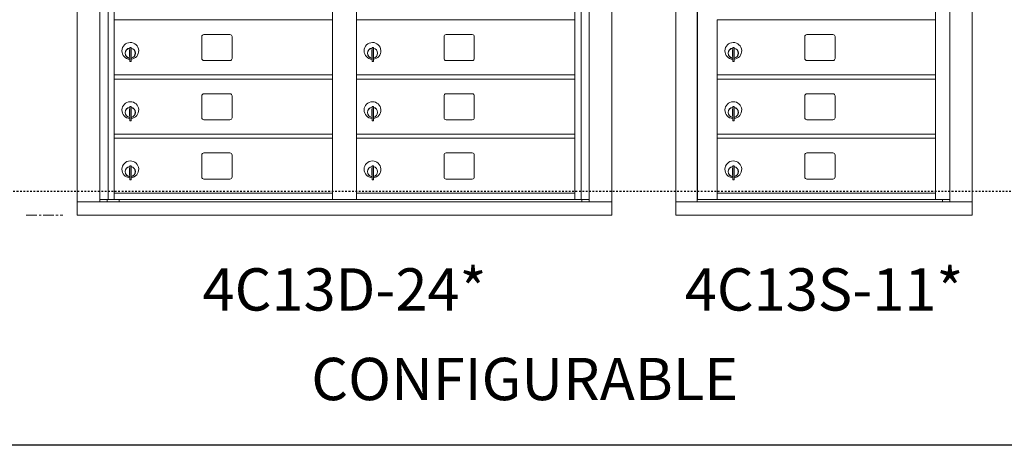
# Model space of a CAD drawing. Units: inches. Extents: x -126 to 461, y -62 to 201.
# Drawn here: x 279 to 337, y 122 to 147 of the extents above; entities that cross this region are included whole.
import ezdxf
from ezdxf.enums import TextEntityAlignment as Align

# ---------------------------------------------------------------- set-up
doc = ezdxf.new("R2010")
doc.units = ezdxf.units.IN
doc.header["$LTSCALE"] = 0.5
doc.header["$MEASUREMENT"] = 0
doc.linetypes.add('CENTER', pattern=[2, 1.25, -0.25, 0.25, -0.25])
doc.linetypes.add('HIDDEN2', pattern=[0.1875, 0.125, -0.0625])
doc.layers.add('center', color=7, linetype='CENTER', lineweight=9)
doc.layers.add('ground', color=3, linetype='Continuous')
doc.layers.add('HIGH LIMITS', color=1, linetype='HIDDEN2')
doc.styles.get("Standard").update_dxf_attribs({"font": 'Gothic.ttf'})

msp = doc.modelspace()

# ---------------------------------------------------------------- linework, layer by layer
at = {"color": 7, "linetype": 'Continuous', "lineweight": 15}
for p, q in [((281.99094, 183.67569), (281.99094, 135.92569)), ((313.54244, 135.92569), (313.54244, 183.67569)), ((283.31901, 136.72569), (283.31901, 182.87569)), ((283.80468, 136.85069), (283.80468, 182.87569)), ((284.17419, 136.85069), (284.17419, 182.87569)), ((297.05919, 136.85069), (297.05919, 182.87569)), ((298.47419, 136.85069), (298.47419, 182.87569)), ((311.35919, 136.85069), (311.35919, 182.87569)), ((311.7287, 182.87569), (311.7287, 136.85069)), ((312.21436, 182.87569), (312.21436, 136.72569)), ((317.33569, 182.87568), (317.33569, 136.72569)), ((318.58219, 182.87568), (318.58219, 136.72569)), ((318.61379, 136.85069), (318.61379, 182.87568)), ((332.65919, 136.85068), (332.65919, 182.87568)), ((333.50436, 182.87568), (333.50436, 136.72569)), ((334.82269, 136.72569), (334.82269, 182.87568)), ((284.17419, 147.47569), (297.05919, 147.47569)), ((298.47419, 147.47569), (311.35919, 147.47569)), ((319.77419, 136.86608), (319.77419, 147.47569)), ((319.77419, 147.47569), (332.65919, 147.47569)), ((291.00469, 146.60569), (289.46469, 146.60569)), ((305.30469, 146.60569), (303.76469, 146.60569)), ((326.60469, 146.60568), (325.06469, 146.60568)), ((289.33969, 146.48069), (289.33969, 145.1907)), ((291.12969, 145.1907), (291.12969, 146.48069)), ((303.63969, 146.48069), (303.63969, 145.1907)), ((305.42969, 145.1907), (305.42969, 146.48069)), ((324.93969, 146.48068), (324.93969, 145.19068)), ((326.72969, 145.19068), (326.72969, 146.48068)), ((285.06919, 145.70469), (285.06919, 145.30469)), ((285.08919, 145.70469), (285.06919, 145.70469)), ((285.08919, 145.8447), (285.08919, 145.01469)), ((285.16919, 145.8447), (285.08919, 145.8447)), ((285.16919, 145.8447), (285.16919, 145.01469)), ((299.36919, 145.70469), (299.36919, 145.30469)), ((299.38919, 145.70469), (299.36919, 145.70469)), ((299.38919, 145.8447), (299.38919, 145.01469)), ((299.46919, 145.8447), (299.38919, 145.8447)), ((299.46919, 145.8447), (299.46919, 145.01469)), ((320.66919, 145.70468), (320.66919, 145.30468)), ((320.68919, 145.70468), (320.66919, 145.70468)), ((320.68919, 145.84468), (320.68919, 145.01468)), ((320.76919, 145.84468), (320.68919, 145.84468)), ((320.76919, 145.84468), (320.76919, 145.01468)), ((285.06919, 145.30469), (285.08919, 145.30469)), ((285.08919, 145.01469), (285.16919, 145.01469)), ((289.46469, 145.06569), (291.00469, 145.06569)), ((299.36919, 145.30469), (299.38919, 145.30469)), ((299.38919, 145.01469), (299.46919, 145.01469)), ((303.76469, 145.06569), (305.30469, 145.06569)), ((320.66919, 145.30468), (320.68919, 145.30468)), ((320.68919, 145.01468), (320.76919, 145.01468)), ((325.06469, 145.06568), (326.60469, 145.06568)), ((284.17419, 144.22569), (297.05919, 144.22569)), ((298.47419, 144.22569), (311.35919, 144.22569)), ((319.77419, 144.22568), (332.65919, 144.22568)), ((284.17419, 143.97569), (297.05919, 143.97569)), ((298.47419, 143.97569), (311.35919, 143.97569)), ((319.77419, 143.97569), (332.65919, 143.97569)), ((291.00469, 143.10569), (289.46469, 143.10569)), ((305.30469, 143.10569), (303.76469, 143.10569)), ((326.60469, 143.10568), (325.06469, 143.10568)), ((289.33969, 142.98069), (289.33969, 141.69069)), ((291.12969, 141.69069), (291.12969, 142.98069)), ((303.63969, 142.98069), (303.63969, 141.69069)), ((305.42969, 141.69069), (305.42969, 142.98069)), ((324.93969, 142.98068), (324.93969, 141.69068)), ((326.72969, 141.69068), (326.72969, 142.98068)), ((285.06919, 142.20469), (285.06919, 141.80469)), ((285.08919, 142.20469), (285.06919, 142.20469)), ((285.08919, 142.34469), (285.08919, 141.51469)), ((285.16919, 142.34469), (285.08919, 142.34469)), ((285.16919, 142.34469), (285.16919, 141.51469)), ((299.36919, 142.20469), (299.36919, 141.80469)), ((299.38919, 142.20469), (299.36919, 142.20469)), ((299.38919, 142.34469), (299.38919, 141.51469)), ((299.46919, 142.34469), (299.38919, 142.34469)), ((299.46919, 142.34469), (299.46919, 141.51469)), ((320.66919, 142.20468), (320.66919, 141.80468)), ((320.68919, 142.20468), (320.66919, 142.20468)), ((320.68919, 142.34468), (320.68919, 141.51468)), ((320.76919, 142.34468), (320.68919, 142.34468)), ((320.76919, 142.34468), (320.76919, 141.51468)), ((285.06919, 141.80469), (285.08919, 141.80469)), ((285.08919, 141.51469), (285.16919, 141.51469)), ((289.46469, 141.56569), (291.00469, 141.56569)), ((299.36919, 141.80469), (299.38919, 141.80469)), ((299.38919, 141.51469), (299.46919, 141.51469)), ((303.76469, 141.56569), (305.30469, 141.56569)), ((320.66919, 141.80468), (320.68919, 141.80468)), ((320.68919, 141.51468), (320.76919, 141.51468)), ((325.06469, 141.56568), (326.60469, 141.56568)), ((284.17419, 140.72569), (297.05919, 140.72569)), ((298.47419, 140.72569), (311.35919, 140.72569)), ((319.77419, 140.72568), (332.65919, 140.72568)), ((284.17419, 140.47569), (297.05919, 140.47569)), ((298.47419, 140.47569), (311.35919, 140.47569)), ((319.77419, 140.47568), (332.65919, 140.47568)), ((291.00469, 139.60569), (289.46469, 139.60569)), ((305.30469, 139.60569), (303.76469, 139.60569)), ((326.60469, 139.60568), (325.06469, 139.60568)), ((289.33969, 139.48069), (289.33969, 138.19069)), ((291.12969, 138.19069), (291.12969, 139.48069)), ((303.63969, 139.48069), (303.63969, 138.19069)), ((305.42969, 138.19069), (305.42969, 139.48069)), ((324.93969, 139.48068), (324.93969, 138.19068)), ((326.72969, 138.19068), (326.72969, 139.48068)), ((285.06919, 138.70469), (285.06919, 138.30469)), ((285.08919, 138.70469), (285.06919, 138.70469)), ((285.08919, 138.84469), (285.08919, 138.01469)), ((285.16919, 138.84469), (285.08919, 138.84469)), ((285.16919, 138.84469), (285.16919, 138.01469)), ((299.36919, 138.70469), (299.36919, 138.30469)), ((299.38919, 138.70469), (299.36919, 138.70469)), ((299.38919, 138.84469), (299.38919, 138.01469)), ((299.46919, 138.84469), (299.38919, 138.84469)), ((299.46919, 138.84469), (299.46919, 138.01469)), ((320.66919, 138.70468), (320.66919, 138.30468)), ((320.68919, 138.70468), (320.66919, 138.70468)), ((320.68919, 138.84468), (320.68919, 138.01468)), ((320.76919, 138.84468), (320.68919, 138.84468)), ((320.76919, 138.84468), (320.76919, 138.01468)), ((285.06919, 138.30469), (285.08919, 138.30469)), ((285.08919, 138.01469), (285.16919, 138.01469)), ((289.46469, 138.06569), (291.00469, 138.06569)), ((299.36919, 138.30469), (299.38919, 138.30469)), ((299.38919, 138.01469), (299.46919, 138.01469)), ((303.76469, 138.06569), (305.30469, 138.06569)), ((320.66919, 138.30468), (320.68919, 138.30468)), ((320.68919, 138.01468), (320.76919, 138.01468)), ((325.06469, 138.06568), (326.60469, 138.06568)), ((284.17419, 137.22569), (297.05919, 137.22569)), ((298.47419, 137.22569), (311.35919, 137.22569)), ((319.77419, 137.22568), (332.65919, 137.22568)), ((281.99094, 136.72569), (313.54244, 136.72569)), ((283.31901, 136.85069), (297.31379, 136.85069)), ((283.76119, 136.72569), (283.76119, 136.85069)), ((284.46619, 136.85069), (284.46619, 136.72569)), ((297.31379, 136.85069), (312.21436, 136.85069)), ((311.77219, 136.85069), (311.77219, 136.72569)), ((317.33519, 136.72569), (333.4275, 136.72569)), ((317.33519, 135.92569), (317.33519, 136.72569)), ((319.75919, 136.85069), (318.61379, 136.85069)), ((319.77419, 136.85068), (332.65919, 136.85068)), ((332.65919, 136.85069), (333.50436, 136.85069)), ((333.07219, 136.85069), (333.07219, 136.72569)), ((333.43093, 136.72569), (334.82269, 136.72569)), ((334.82219, 135.92569), (334.82219, 136.72569)), ((281.99094, 135.92569), (313.54244, 135.92569)), ((317.33519, 135.92569), (334.82219, 135.92569))]:
    msp.add_line(p, q, dxfattribs=at)
for centre, radius, start, end in [((289.46469, 146.48069), 0.125, 90, 180), ((291.00469, 146.48069), 0.125, 0, 90), ((303.76469, 146.48069), 0.125, 90, 180), ((305.30469, 146.48069), 0.125, 0, 90), ((325.06469, 146.48068), 0.125, 90, 180), ((326.60469, 146.48068), 0.125, 0, 90), ((285.11919, 145.63779), 0.496, 275.7856114, 266.5323857), ((299.41919, 145.63779), 0.496, 275.7856114, 266.5323857), ((320.71919, 145.63778), 0.496, 275.7856114, 266.5323857), ((285.11919, 145.50469), 0.3, 95.7391705, 264.2608295), ((285.11919, 145.50469), 0.295, 95.8367796, 264.1632228), ((285.11919, 145.50469), 0.203, 99.8624892, 104.258993), ((285.11919, 145.50469), 0.195, 98.8498831, 104.8571655), ((285.11919, 145.50469), 0.3, 279.5940682, 80.4059), ((285.11919, 145.50469), 0.295, 279.7582566, 80.2417434), ((299.41919, 145.50469), 0.3, 95.7391705, 264.2608295), ((299.41919, 145.50469), 0.295, 95.8367796, 264.1632228), ((299.41919, 145.50469), 0.203, 99.8624892, 104.258993), ((299.41919, 145.50469), 0.195, 98.8498831, 104.8571655), ((299.41919, 145.50469), 0.3, 279.5940682, 80.4059), ((299.41919, 145.50469), 0.295, 279.7582566, 80.2417434), ((320.71919, 145.50468), 0.3, 95.7391705, 264.2608295), ((320.71919, 145.50468), 0.295, 95.8367796, 264.1632228), ((320.71919, 145.50468), 0.203, 99.8624892, 104.258993), ((320.71919, 145.50468), 0.195, 98.8498831, 104.8571655), ((320.71919, 145.50468), 0.3, 279.5940682, 80.4059), ((320.71919, 145.50468), 0.295, 279.7582566, 80.2417434), ((285.11919, 145.50469), 0.195, 255.1428345, 261.1501169), ((285.11919, 145.50469), 0.203, 255.741007, 260.1375108), ((289.46469, 145.19069), 0.125, 180, 270), ((291.00469, 145.19069), 0.125, 270, 0), ((299.41919, 145.50469), 0.195, 255.1428345, 261.1501169), ((299.41919, 145.50469), 0.203, 255.741007, 260.1375108), ((303.76469, 145.19069), 0.125, 180, 270), ((305.30469, 145.19069), 0.125, 270, 0), ((320.71919, 145.50468), 0.195, 255.1428345, 261.1501169), ((320.71919, 145.50468), 0.203, 255.741007, 260.1375108), ((325.06469, 145.19068), 0.125, 180, 270), ((326.60469, 145.19068), 0.125, 270, 0), ((289.46469, 142.98069), 0.125, 90, 180), ((291.00469, 142.98069), 0.125, 0, 90), ((303.76469, 142.98069), 0.125, 90, 180), ((305.30469, 142.98069), 0.125, 0, 90), ((325.06469, 142.98068), 0.125, 90, 180), ((326.60469, 142.98068), 0.125, 0, 90), ((285.11919, 142.13779), 0.496, 275.7856114, 266.5323857), ((299.41919, 142.13779), 0.496, 275.7856114, 266.5323857), ((320.71919, 142.13778), 0.496, 275.7856114, 266.5323857), ((285.11919, 142.00469), 0.3, 95.7391705, 264.2608295), ((285.11919, 142.00469), 0.295, 95.8367796, 264.1632228), ((285.11919, 142.00469), 0.203, 99.8624892, 104.258993), ((285.11919, 142.00469), 0.195, 98.8498831, 104.8571655), ((285.11919, 142.00469), 0.3, 279.5940682, 80.4059), ((285.11919, 142.00469), 0.295, 279.7582566, 80.2417434), ((299.41919, 142.00469), 0.3, 95.7391705, 264.2608295), ((299.41919, 142.00469), 0.295, 95.8367796, 264.1632228), ((299.41919, 142.00469), 0.203, 99.8624892, 104.258993), ((299.41919, 142.00469), 0.195, 98.8498831, 104.8571655), ((299.41919, 142.00469), 0.3, 279.5940682, 80.4059), ((299.41919, 142.00469), 0.295, 279.7582566, 80.2417434), ((320.71919, 142.00468), 0.3, 95.7391705, 264.2608295), ((320.71919, 142.00468), 0.295, 95.8367796, 264.1632228), ((320.71919, 142.00468), 0.203, 99.8624892, 104.258993), ((320.71919, 142.00468), 0.195, 98.8498831, 104.8571655), ((320.71919, 142.00468), 0.3, 279.5940682, 80.4059), ((320.71919, 142.00468), 0.295, 279.7582566, 80.2417434), ((285.11919, 142.00469), 0.195, 255.1428345, 261.1501169), ((285.11919, 142.00469), 0.203, 255.741007, 260.1375108), ((289.46469, 141.69069), 0.125, 180, 270), ((291.00469, 141.69069), 0.125, 270, 0), ((299.41919, 142.00469), 0.195, 255.1428345, 261.1501169), ((299.41919, 142.00469), 0.203, 255.741007, 260.1375108), ((303.76469, 141.69069), 0.125, 180, 270), ((305.30469, 141.69069), 0.125, 270, 0), ((320.71919, 142.00468), 0.195, 255.1428345, 261.1501169), ((320.71919, 142.00468), 0.203, 255.741007, 260.1375108), ((325.06469, 141.69068), 0.125, 180, 270), ((326.60469, 141.69068), 0.125, 270, 0), ((289.46469, 139.48069), 0.125, 90, 180), ((291.00469, 139.48069), 0.125, 0, 90), ((303.76469, 139.48069), 0.125, 90, 180), ((305.30469, 139.48069), 0.125, 0, 90), ((325.06469, 139.48068), 0.125, 90, 180), ((326.60469, 139.48068), 0.125, 0, 90), ((285.11919, 138.63779), 0.496, 275.7856114, 266.5323857), ((299.41919, 138.63779), 0.496, 275.7856114, 266.5323857), ((320.71919, 138.63778), 0.496, 275.7856114, 266.5323857), ((285.11919, 138.50469), 0.3, 95.7391705, 264.2608295), ((285.11919, 138.50469), 0.295, 95.8367796, 264.1632228), ((285.11919, 138.50469), 0.203, 99.8624892, 104.258993), ((285.11919, 138.50469), 0.195, 98.8498831, 104.8571655), ((285.11919, 138.50469), 0.3, 279.5940682, 80.4059), ((285.11919, 138.50469), 0.295, 279.7582566, 80.2417434), ((299.41919, 138.50469), 0.3, 95.7391705, 264.2608295), ((299.41919, 138.50469), 0.295, 95.8367796, 264.1632228), ((299.41919, 138.50469), 0.203, 99.8624892, 104.258993), ((299.41919, 138.50469), 0.195, 98.8498831, 104.8571655), ((299.41919, 138.50469), 0.3, 279.5940682, 80.4059), ((299.41919, 138.50469), 0.295, 279.7582566, 80.2417434), ((320.71919, 138.50468), 0.3, 95.7391705, 264.2608295), ((320.71919, 138.50468), 0.295, 95.8367796, 264.1632228), ((320.71919, 138.50468), 0.203, 99.8624892, 104.258993), ((320.71919, 138.50468), 0.195, 98.8498831, 104.8571655), ((320.71919, 138.50468), 0.3, 279.5940682, 80.4059), ((320.71919, 138.50468), 0.295, 279.7582566, 80.2417434), ((285.11919, 138.50469), 0.195, 255.1428345, 261.1501169), ((285.11919, 138.50469), 0.203, 255.741007, 260.1375108), ((289.46469, 138.19069), 0.125, 180, 270), ((291.00469, 138.19069), 0.125, 270, 0), ((299.41919, 138.50469), 0.195, 255.1428345, 261.1501169), ((299.41919, 138.50469), 0.203, 255.741007, 260.1375108), ((303.76469, 138.19069), 0.125, 180, 270), ((305.30469, 138.19069), 0.125, 270, 0), ((320.71919, 138.50468), 0.195, 255.1428345, 261.1501169), ((320.71919, 138.50468), 0.203, 255.741007, 260.1375108), ((325.06469, 138.19068), 0.125, 180, 270), ((326.60469, 138.19068), 0.125, 270, 0)]:
    msp.add_arc(centre, radius, start, end, dxfattribs=at)
at = {"layer": 'center'}
msp.add_line((278.97887, 135.92569), (281.13726, 135.92569), dxfattribs=at)
at = {"layer": 'ground'}
msp.add_line((458.50972, 122.33068), (-115.22715, 122.33068), dxfattribs=at)
at = {"layer": 'HIGH LIMITS'}
msp.add_line((458.50972, 137.33068), (-115.22715, 137.33068), dxfattribs=at)

# ---------------------------------------------------------------- texts
for s, p in [('4C13D-24*', (297.76669, 131.21862)), ('4C13S-11*', (326.07869, 131.21862)), ('CONFIGURABLE', (308.40656, 125.92569))]:
    msp.add_text(s, height=2.5).set_placement(p, align=Align.MIDDLE)

doc.saveas('drawing.dxf')
